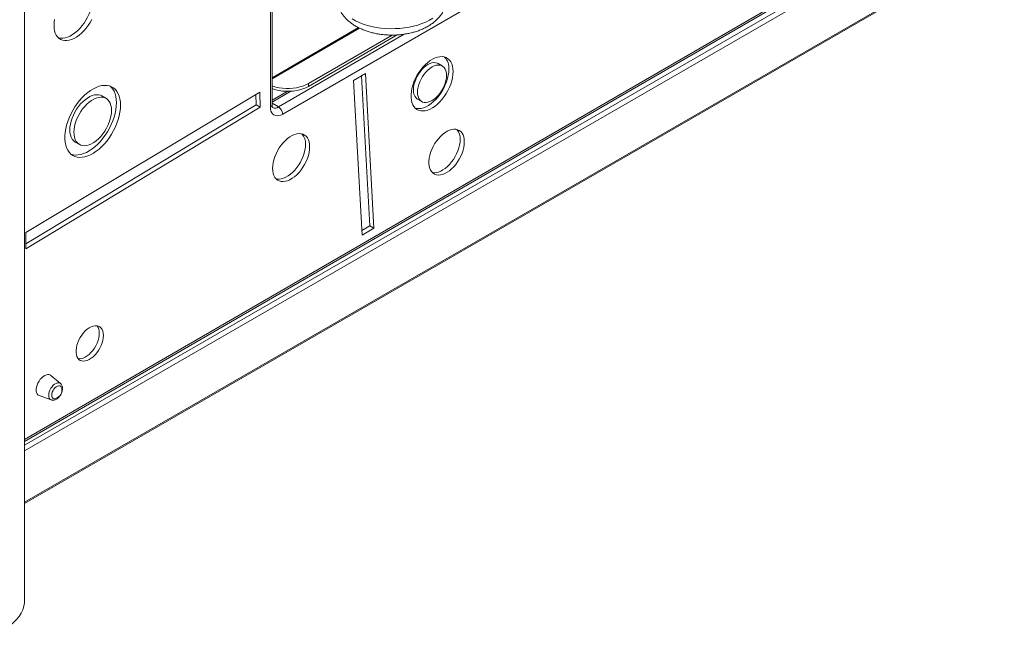
# Model space of a CAD drawing. Units: millimetres. Extents: x -50534 to 6533, y -13761 to 8770.
# Drawn here: x -12465 to -11620, y -9637 to -9115 of the extents above; entities that cross this region are included whole.
import ezdxf

# ---------------------------------------------------------------- set-up
doc = ezdxf.new("R2010")
doc.units = ezdxf.units.MM

msp = doc.modelspace()

# ---------------------------------------------------------------- linework, layer by layer
at = {"color": 7, "linetype": 'Continuous', "lineweight": 15}
for p, q in [((-12460.6, -9615.29), (-12460.6, -7573.93)), ((-12248.19, -9187.68), (-12248.19, -8739.2)), ((-12249.65, -9189.71), (-12249.65, -8741.24)), ((-11857.45, -8974.72), (-12239.06, -9195.83)), ((-12460.6, -9476.78), (-11629.43, -8995.19)), ((-12460.6, -9530.01), (-11620.23, -9044.87)), ((-12173.96, -9121.59), (-12248.19, -9164.6)), ((-12216.94, -9172.04), (-12140.68, -9127.86)), ((-12216.94, -9169.59), (-12145.14, -9127.99)), ((-12102.05, -9154.49), (-12105.59, -9152.45)), ((-12168.05, -9161.03), (-12178.23, -9166.93)), ((-12160.77, -9293.74), (-12168.05, -9161.03)), ((-12216.94, -9172.04), (-12216.94, -9169.59)), ((-12178.23, -9166.93), (-12170.96, -9299.64)), ((-12164.31, -9291.7), (-12171.37, -9162.95)), ((-12258.54, -9176.95), (-12459.54, -9297.35)), ((-12258.33, -9189.9), (-12258.54, -9176.95)), ((-12235.07, -9176.29), (-12248.19, -9183.89)), ((-12390.74, -9182.28), (-12394.28, -9180.24)), ((-12261.87, -9187.86), (-12262.01, -9179.03)), ((-12123.21, -9183.09), (-12119.67, -9185.12)), ((-12459.68, -9311.38), (-12258.33, -9189.9)), ((-12459.64, -9307.18), (-12261.87, -9187.86)), ((-12261.87, -9187.86), (-12258.33, -9189.9)), ((-12417.05, -9219.83), (-12413.51, -9221.86)), ((-12171.18, -9295.68), (-12164.31, -9291.7)), ((-12170.96, -9299.64), (-12160.77, -9293.74)), ((-12164.31, -9291.7), (-12160.77, -9293.74)), ((-12459.54, -9297.35), (-12459.68, -9311.38)), ((-12429.75, -9427.12), (-12438.14, -9420.16)), ((-12448.06, -9437.41), (-12437.82, -9441.15))]:
    msp.add_line(p, q, dxfattribs=at)
at = {"color": 8, "linetype": 'Continuous', "lineweight": 15}
for p, q in [((-12460.6, -9475.09), (-11628.4, -8992.9)), ((-12460.6, -9480), (-11621.73, -8995.73)), ((-11619.61, -8999.4), (-12460.6, -9484.9)), ((-12460.6, -9528.99), (-11619.61, -9043.5)), ((-12248.19, -9165.61), (-12173.03, -9122.06)), ((-12242.6, -9189.71), (-12134.75, -9127.21)), ((-12232, -9176.21), (-12248.19, -9185.58)), ((-12242.6, -9189.71), (-12248.19, -9186.49))]:
    msp.add_line(p, q, dxfattribs=at)
at = {"color": 7, "linetype": 'Continuous', "lineweight": 15, "flags": 128}
for points in [[(-12431.62, -9130.38), (-12431.51, -9130.41), (-12429.73, -9130.73), (-12427.82, -9130.74), (-12425.82, -9130.42), (-12423.74, -9129.79), (-12421.62, -9128.84), (-12419.49, -9127.61), (-12417.37, -9126.09), (-12415.29, -9124.32), (-12413.29, -9122.32), (-12411.38, -9120.1), (-12409.6, -9117.72), (-12407.97, -9115.18), (-12406.5, -9112.54), (-12405.23, -9109.82), (-12404.16, -9107.07), (-12403.32, -9104.31), (-12402.71, -9101.59), (-12402.34, -9098.95), (-12402.21, -9096.41)], [(-12434.86, -9114.53), (-12435.23, -9117.17), (-12435.36, -9119.71), (-12435.23, -9122.1), (-12434.86, -9124.31), (-12434.25, -9126.32), (-12433.41, -9128.1), (-12432.34, -9129.62), (-12431.07, -9130.86), (-12429.6, -9131.81), (-12427.97, -9132.45), (-12426.19, -9132.77), (-12424.28, -9132.77), (-12422.28, -9132.46), (-12420.2, -9131.82), (-12418.08, -9130.88), (-12415.95, -9129.65), (-12413.83, -9128.13), (-12411.75, -9126.36), (-12409.75, -9124.35), (-12407.84, -9122.14), (-12406.06, -9119.75), (-12404.43, -9117.22), (-12402.96, -9114.58)], [(-12092.83, -9159.36), (-12092.95, -9156.96), (-12093.33, -9154.75), (-12093.96, -9152.75), (-12094.82, -9150.98), (-12095.9, -9149.49), (-12097.2, -9148.27), (-12098.69, -9147.36), (-12100.35, -9146.76), (-12102.15, -9146.49), (-12104.08, -9146.55), (-12106.11, -9146.93), (-12108.2, -9147.63), (-12110.33, -9148.64), (-12112.46, -9149.95), (-12114.58, -9151.54), (-12116.64, -9153.39), (-12118.62, -9155.47), (-12120.49, -9157.74), (-12122.22, -9160.19), (-12123.8, -9162.77), (-12125.2, -9165.45), (-12126.39, -9168.19), (-12127.36, -9170.96), (-12128.11, -9173.71), (-12128.61, -9176.4), (-12128.86, -9179), (-12128.86, -9181.47), (-12128.61, -9183.78), (-12128.11, -9185.89), (-12127.36, -9187.78), (-12126.39, -9189.41), (-12125.2, -9190.77), (-12123.8, -9191.84), (-12122.22, -9192.59), (-12120.49, -9193.03), (-12118.62, -9193.14), (-12116.64, -9192.92), (-12114.58, -9192.38), (-12112.46, -9191.52), (-12110.33, -9190.35), (-12108.2, -9188.9), (-12106.11, -9187.18), (-12104.08, -9185.21), (-12102.15, -9183.03), (-12100.35, -9180.67), (-12098.69, -9178.15), (-12097.2, -9175.51), (-12095.9, -9172.8), (-12094.82, -9170.04), (-12093.96, -9167.28), (-12093.33, -9164.55), (-12092.95, -9161.9), (-12092.83, -9159.36)], [(-12105.59, -9152.45), (-12106.24, -9152.13), (-12107.66, -9151.73), (-12109.22, -9151.64), (-12110.89, -9151.89), (-12112.63, -9152.46), (-12114.4, -9153.34), (-12116.18, -9154.52), (-12117.92, -9155.96), (-12119.58, -9157.65), (-12121.15, -9159.54), (-12122.57, -9161.6), (-12123.83, -9163.78), (-12124.89, -9166.05), (-12125.75, -9168.35), (-12126.37, -9170.64), (-12126.75, -9172.87), (-12126.87, -9175), (-12126.75, -9176.98), (-12126.37, -9178.77), (-12125.75, -9180.34), (-12124.89, -9181.65), (-12123.83, -9182.68), (-12123.21, -9183.09)], [(-12125.25, -9190.72), (-12124.03, -9190.99), (-12122.16, -9191.1), (-12120.18, -9190.88), (-12118.12, -9190.34), (-12116, -9189.48), (-12113.87, -9188.31), (-12111.74, -9186.86), (-12109.65, -9185.14), (-12107.63, -9183.18), (-12105.7, -9181), (-12103.89, -9178.63), (-12102.23, -9176.11), (-12100.74, -9173.47), (-12099.45, -9170.76), (-12098.36, -9168), (-12097.5, -9165.24), (-12096.87, -9162.51), (-12096.5, -9159.86), (-12096.37, -9157.32)], [(-12098.39, -9162.58), (-12098.52, -9160.6), (-12098.9, -9158.81), (-12099.52, -9157.24), (-12100.37, -9155.93), (-12101.44, -9154.9), (-12102.69, -9154.17), (-12104.12, -9153.76), (-12105.68, -9153.68), (-12107.35, -9153.93), (-12109.09, -9154.5), (-12110.86, -9155.38), (-12112.64, -9156.55), (-12114.37, -9158), (-12116.04, -9159.69), (-12117.6, -9161.58), (-12119.03, -9163.64), (-12120.29, -9165.82), (-12121.35, -9168.09), (-12122.21, -9170.39), (-12122.83, -9172.68), (-12123.21, -9174.91), (-12123.33, -9177.03), (-12123.21, -9179.01), (-12122.83, -9180.81), (-12122.21, -9182.37), (-12121.35, -9183.69), (-12120.29, -9184.72), (-12119.03, -9185.44), (-12117.6, -9185.85), (-12116.04, -9185.93), (-12114.37, -9185.69), (-12112.64, -9185.12), (-12110.86, -9184.23), (-12109.09, -9183.06), (-12107.35, -9181.61), (-12105.68, -9179.93), (-12104.12, -9178.04), (-12102.69, -9175.98), (-12101.44, -9173.79), (-12100.37, -9171.53), (-12099.52, -9169.23), (-12098.9, -9166.94), (-12098.52, -9164.71), (-12098.39, -9162.58)], [(-12216.94, -9169.59), (-12219.2, -9170.75), (-12221.68, -9171.74), (-12224.35, -9172.56), (-12227.17, -9173.18), (-12230.1, -9173.6), (-12233.1, -9173.81), (-12236.11, -9173.81), (-12239.11, -9173.61), (-12242.04, -9173.19), (-12244.87, -9172.58), (-12247.54, -9171.77), (-12248.19, -9171.54)], [(-12378.2, -9188.21), (-12378.33, -9185.44), (-12378.71, -9182.84), (-12379.33, -9180.45), (-12380.2, -9178.29), (-12381.3, -9176.38), (-12382.63, -9174.74), (-12384.15, -9173.39), (-12385.87, -9172.35), (-12387.76, -9171.62), (-12389.81, -9171.21), (-12391.98, -9171.13), (-12394.26, -9171.38), (-12396.63, -9171.95), (-12399.05, -9172.85), (-12401.51, -9174.05), (-12403.97, -9175.55), (-12406.41, -9177.33), (-12408.81, -9179.37), (-12411.13, -9181.66), (-12413.36, -9184.16), (-12415.48, -9186.85), (-12417.45, -9189.7), (-12419.25, -9192.68), (-12420.88, -9195.76), (-12422.31, -9198.91), (-12423.52, -9202.09), (-12424.5, -9205.28), (-12425.25, -9208.43), (-12425.76, -9211.51), (-12426.01, -9214.49), (-12426.01, -9217.34), (-12425.76, -9220.02), (-12425.25, -9222.52), (-12424.5, -9224.8), (-12423.52, -9226.84), (-12422.31, -9228.62), (-12420.88, -9230.11), (-12419.25, -9231.31), (-12417.45, -9232.2), (-12415.48, -9232.77), (-12413.36, -9233.01), (-12411.13, -9232.93), (-12408.81, -9232.51), (-12406.41, -9231.78), (-12403.97, -9230.73), (-12401.51, -9229.38), (-12399.05, -9227.73), (-12396.63, -9225.82), (-12394.26, -9223.65), (-12391.98, -9221.26), (-12389.81, -9218.66), (-12387.76, -9215.89), (-12385.87, -9212.96), (-12384.15, -9209.93), (-12382.63, -9206.81), (-12381.3, -9203.64), (-12380.2, -9200.45), (-12379.33, -9197.28), (-12378.71, -9194.16), (-12378.33, -9191.13), (-12378.2, -9188.21)], [(-12381.74, -9186.17), (-12381.87, -9183.4), (-12382.25, -9180.81), (-12382.88, -9178.41), (-12383.75, -9176.25), (-12384.85, -9174.34), (-12386.17, -9172.7), (-12387.09, -9171.83)], [(-12248.19, -9173.99), (-12247.54, -9174.22), (-12244.87, -9175.03), (-12242.04, -9175.64), (-12239.11, -9176.06), (-12236.11, -9176.26), (-12233.1, -9176.26), (-12230.1, -9176.05), (-12227.17, -9175.63), (-12224.35, -9175), (-12221.68, -9174.19), (-12219.2, -9173.2), (-12216.94, -9172.04)], [(-12394.28, -9180.24), (-12395.39, -9179.71), (-12397.03, -9179.29), (-12398.8, -9179.19), (-12400.68, -9179.42), (-12402.64, -9179.97), (-12404.65, -9180.84), (-12406.68, -9182.01), (-12408.68, -9183.47), (-12410.64, -9185.19), (-12412.53, -9187.14), (-12414.3, -9189.29), (-12415.94, -9191.62), (-12417.41, -9194.08), (-12418.7, -9196.63), (-12419.79, -9199.23), (-12420.65, -9201.85), (-12421.27, -9204.44), (-12421.65, -9206.96), (-12421.78, -9209.37), (-12421.65, -9211.63), (-12421.27, -9213.71), (-12420.65, -9215.58), (-12419.79, -9217.2), (-12418.7, -9218.55), (-12417.41, -9219.6), (-12417.05, -9219.83)], [(-12420.7, -9230.27), (-12419.02, -9230.73), (-12416.91, -9230.97), (-12414.68, -9230.89), (-12412.35, -9230.48), (-12409.95, -9229.74), (-12407.51, -9228.69), (-12405.05, -9227.34), (-12402.59, -9225.7), (-12400.17, -9223.78), (-12397.81, -9221.62), (-12395.52, -9219.22), (-12393.35, -9216.62), (-12391.31, -9213.85), (-12389.42, -9210.93), (-12387.7, -9207.89), (-12386.17, -9204.77), (-12384.85, -9201.6), (-12383.75, -9198.41), (-12382.88, -9195.24), (-12382.25, -9192.13), (-12381.87, -9189.09), (-12381.74, -9186.17)], [(-12386.01, -9192.73), (-12386.13, -9190.47), (-12386.51, -9188.39), (-12387.14, -9186.52), (-12388, -9184.91), (-12389.08, -9183.56), (-12390.37, -9182.5), (-12391.85, -9181.75), (-12393.49, -9181.32), (-12395.26, -9181.22), (-12397.14, -9181.45), (-12399.1, -9182.01), (-12401.11, -9182.88), (-12403.13, -9184.05), (-12405.14, -9185.51), (-12407.1, -9187.22), (-12408.98, -9189.18), (-12410.76, -9191.33), (-12412.39, -9193.66), (-12413.87, -9196.11), (-12415.16, -9198.67), (-12416.24, -9201.27), (-12417.11, -9203.89), (-12417.73, -9206.48), (-12418.11, -9209), (-12418.24, -9211.41), (-12418.11, -9213.67), (-12417.73, -9215.75), (-12417.11, -9217.62), (-12416.24, -9219.23), (-12415.16, -9220.58), (-12413.87, -9221.64), (-12412.39, -9222.39), (-12410.76, -9222.82), (-12408.98, -9222.92), (-12407.1, -9222.69), (-12405.14, -9222.13), (-12403.13, -9221.26), (-12401.11, -9220.09), (-12399.1, -9218.63), (-12397.14, -9216.92), (-12395.26, -9214.96), (-12393.49, -9212.81), (-12391.85, -9210.48), (-12390.37, -9208.03), (-12389.08, -9205.47), (-12388, -9202.87), (-12387.14, -9200.25), (-12386.51, -9197.66), (-12386.13, -9195.14), (-12386.01, -9192.73)], [(-12239.06, -9195.83), (-12240.71, -9196.64), (-12242.33, -9197.12), (-12243.86, -9197.28), (-12245.28, -9197.09), (-12246.54, -9196.58), (-12247.62, -9195.74), (-12248.49, -9194.61), (-12249.13, -9193.2), (-12249.52, -9191.55), (-12249.65, -9189.71)], [(-12215.91, -9223.94), (-12216.04, -9221.71), (-12216.41, -9219.65), (-12217.03, -9217.81), (-12217.88, -9216.21), (-12218.95, -9214.88), (-12220.23, -9213.84), (-12221.68, -9213.1), (-12223.3, -9212.68), (-12225.05, -9212.58), (-12226.91, -9212.8), (-12228.85, -9213.35), (-12230.83, -9214.21), (-12232.83, -9215.37), (-12234.81, -9216.81), (-12236.75, -9218.5), (-12238.61, -9220.43), (-12240.36, -9222.56), (-12241.98, -9224.86), (-12243.43, -9227.28), (-12244.71, -9229.8), (-12245.78, -9232.38), (-12246.63, -9234.96), (-12247.25, -9237.52), (-12247.62, -9240.01), (-12247.75, -9242.39), (-12247.62, -9244.62), (-12247.25, -9246.68), (-12246.63, -9248.52), (-12245.78, -9250.12), (-12244.71, -9251.45), (-12243.43, -9252.49), (-12241.98, -9253.23), (-12240.36, -9253.65), (-12238.61, -9253.75), (-12236.75, -9253.53), (-12234.81, -9252.98), (-12232.83, -9252.12), (-12230.83, -9250.96), (-12228.85, -9249.53), (-12226.91, -9247.83), (-12225.05, -9245.9), (-12223.3, -9243.77), (-12221.68, -9241.48), (-12220.23, -9239.05), (-12218.95, -9236.53), (-12217.88, -9233.96), (-12217.03, -9231.37), (-12216.41, -9228.81), (-12216.04, -9226.32), (-12215.91, -9223.94)], [(-12083.16, -9219.64), (-12083.28, -9217.46), (-12083.66, -9215.46), (-12084.27, -9213.67), (-12085.12, -9212.13), (-12086.18, -9210.85), (-12087.45, -9209.87), (-12088.89, -9209.19), (-12090.49, -9208.82), (-12092.22, -9208.78), (-12094.06, -9209.06), (-12095.96, -9209.66), (-12097.9, -9210.57), (-12099.85, -9211.77), (-12101.78, -9213.25), (-12103.65, -9214.98), (-12105.44, -9216.93), (-12107.1, -9219.06), (-12108.63, -9221.36), (-12109.99, -9223.76), (-12111.16, -9226.25), (-12112.11, -9228.77), (-12112.85, -9231.29), (-12113.34, -9233.76), (-12113.59, -9236.15), (-12113.59, -9238.4), (-12113.34, -9240.5), (-12112.85, -9242.4), (-12112.11, -9244.06), (-12111.16, -9245.48), (-12109.99, -9246.61), (-12108.63, -9247.45), (-12107.1, -9247.97), (-12105.44, -9248.17), (-12103.65, -9248.05), (-12101.78, -9247.61), (-12099.85, -9246.86), (-12097.9, -9245.8), (-12095.96, -9244.45), (-12094.06, -9242.85), (-12092.22, -9241.01), (-12090.49, -9238.96), (-12088.89, -9236.74), (-12087.45, -9234.39), (-12086.18, -9231.93), (-12085.12, -9229.42), (-12084.27, -9226.9), (-12083.66, -9224.4), (-12083.28, -9221.97), (-12083.16, -9219.64)], [(-12110.77, -9245.9), (-12110.65, -9245.93), (-12108.98, -9246.14), (-12107.19, -9246.02), (-12105.32, -9245.57), (-12103.39, -9244.82), (-12101.44, -9243.76), (-12099.5, -9242.42), (-12097.6, -9240.81), (-12095.77, -9238.97), (-12094.04, -9236.92), (-12092.44, -9234.7), (-12090.99, -9232.35), (-12089.73, -9229.9), (-12088.66, -9227.39), (-12087.81, -9224.86), (-12087.2, -9222.36), (-12086.83, -9219.93), (-12086.7, -9217.6)], [(-12244.7, -9251.45), (-12243.9, -9251.62), (-12242.15, -9251.72), (-12240.29, -9251.49), (-12238.35, -9250.94), (-12236.37, -9250.08), (-12234.37, -9248.93), (-12232.39, -9247.49), (-12230.45, -9245.79), (-12228.59, -9243.86), (-12226.84, -9241.73), (-12225.23, -9239.44), (-12223.77, -9237.01), (-12222.5, -9234.49), (-12221.42, -9231.92), (-12220.57, -9229.33), (-12219.96, -9226.78), (-12219.58, -9224.29), (-12219.46, -9221.91)], [(-12392.92, -9385.83), (-12393.04, -9383.92), (-12393.42, -9382.2), (-12394.03, -9380.7), (-12394.87, -9379.45), (-12395.92, -9378.49), (-12397.16, -9377.82), (-12398.56, -9377.48), (-12400.08, -9377.45), (-12401.71, -9377.75), (-12403.4, -9378.37), (-12405.12, -9379.3), (-12406.82, -9380.5), (-12408.49, -9381.97), (-12410.07, -9383.66), (-12411.53, -9385.55), (-12412.85, -9387.58), (-12414, -9389.73), (-12414.95, -9391.94), (-12415.68, -9394.16), (-12416.17, -9396.35), (-12416.42, -9398.46), (-12416.42, -9400.45), (-12416.17, -9402.27), (-12415.68, -9403.89), (-12414.95, -9405.26), (-12414, -9406.37), (-12412.85, -9407.19), (-12411.53, -9407.69), (-12410.07, -9407.88), (-12408.49, -9407.74), (-12406.82, -9407.28), (-12405.12, -9406.51), (-12403.4, -9405.44), (-12401.71, -9404.1), (-12400.08, -9402.52), (-12398.56, -9400.72), (-12397.16, -9398.76), (-12395.92, -9396.66), (-12394.87, -9394.48), (-12394.03, -9392.26), (-12393.42, -9390.05), (-12393.04, -9387.89), (-12392.92, -9385.83)], [(-12414.58, -9405.76), (-12413.61, -9405.84), (-12412.03, -9405.7), (-12410.37, -9405.24), (-12408.66, -9404.47), (-12406.94, -9403.4), (-12405.25, -9402.06), (-12403.63, -9400.48), (-12402.1, -9398.69), (-12400.7, -9396.72), (-12399.46, -9394.62), (-12398.41, -9392.44), (-12397.57, -9390.22), (-12396.96, -9388.01), (-12396.58, -9385.85), (-12396.46, -9383.8)], [(-12438.14, -9420.16), (-12438.49, -9419.9), (-12439.5, -9419.47), (-12440.67, -9419.37), (-12441.93, -9419.6), (-12443.26, -9420.15), (-12444.6, -9421), (-12445.91, -9422.12), (-12447.13, -9423.47), (-12448.22, -9425), (-12449.15, -9426.66), (-12449.87, -9428.39), (-12450.37, -9430.12), (-12450.62, -9431.79), (-12450.62, -9433.34), (-12450.37, -9434.72), (-12449.87, -9435.87), (-12449.15, -9436.76), (-12448.22, -9437.35), (-12448.06, -9437.41)], [(-12428.72, -9431.13), (-12428.75, -9430.96), (-12429.13, -9430.05), (-12429.72, -9429.39), (-12430.5, -9429.04), (-12431.43, -9429.02), (-12432.45, -9429.32), (-12433.5, -9429.92), (-12434.51, -9430.8), (-12435.44, -9431.9), (-12436.22, -9433.16), (-12436.82, -9434.5), (-12437.19, -9435.85), (-12437.31, -9437.12), (-12437.19, -9438.25), (-12436.82, -9439.17), (-12436.22, -9439.82), (-12435.44, -9440.17), (-12434.51, -9440.2), (-12433.84, -9440.03)], [(-12476.34, -9637.21), (-12473.04, -9634.87), (-12470.09, -9632.37), (-12467.51, -9629.74), (-12465.31, -9627), (-12463.51, -9624.17), (-12462.12, -9621.26), (-12461.15, -9618.29), (-12460.6, -9615.29)]]:
    msp.add_lwpolyline(points, dxfattribs=at)
at = {"color": 8, "linetype": 'Continuous', "lineweight": 15, "flags": 128}
for points in [[(-12179.45, -9114.11), (-12176.5, -9115.74), (-12173.32, -9117.21), (-12169.93, -9118.52), (-12166.35, -9119.66), (-12162.62, -9120.62), (-12158.76, -9121.38), (-12154.8, -9121.96), (-12150.77, -9122.33), (-12146.7, -9122.5), (-12142.62, -9122.47), (-12138.56, -9122.24), (-12134.55, -9121.81), (-12130.62, -9121.18), (-12126.79, -9120.36), (-12123.11, -9119.35), (-12119.58, -9118.16), (-12116.25, -9116.8), (-12113.13, -9115.28), (-12110.25, -9113.61)], [(-12439.93, -9437.23), (-12439.81, -9435.78), (-12439.44, -9434.24), (-12438.84, -9432.69), (-12438.03, -9431.2), (-12437.06, -9429.82), (-12435.97, -9428.62), (-12434.79, -9427.65), (-12433.59, -9426.95), (-12432.42, -9426.56), (-12431.32, -9426.49), (-12430.35, -9426.75), (-12429.75, -9427.12)]]:
    msp.add_lwpolyline(points, dxfattribs=at)
at = {"color": 7, "linetype": 'Continuous', "lineweight": 15}
for centre, radius, start, end in [((-12110.36, -9156.33), 14.03, 355.94045, 42.47997), ((-12246.72, -9196.18), 7.67, 2.61889, 57.50293), ((-12098.74, -9216.81), 12.06, 356.22496, 40.37636), ((-12231.8, -9221.01), 12.38, 355.83417, 41.26874), ((-12406.25, -9383.29), 9.81, 357.06679, 36.14124), ((-12436.38, -9432.65), 7.81, 289.0017, 11.18632)]:
    msp.add_arc(centre, radius, start, end, dxfattribs=at)
at = {"color": 8, "linetype": 'Continuous', "lineweight": 15}
for centre, radius, start, end in [((-12250.69, -9187.43), 2.51, 294.47422, 354.34712), ((-12245.52, -9185.75), 4.91, 244.99457, 306.41852), ((-12436.15, -9437.73), 3.81, 172.55091, 243.97702)]:
    msp.add_arc(centre, radius, start, end, dxfattribs=at)
at = {"color": 7, "linetype": 'Continuous', "lineweight": 15}
for points, knots in [([(-12192.65, -9095.15), (-12192.66, -9095.65), (-12192.68, -9097.07), (-12192.36, -9099.41), (-12191.74, -9102.11), (-12190.81, -9104.74), (-12189.59, -9107.29), (-12188.09, -9109.75), (-12186.31, -9112.1), (-12184.25, -9114.35), (-12181.92, -9116.48), (-12179.31, -9118.46), (-12176.46, -9120.3), (-12173.37, -9121.96), (-12170.09, -9123.43), (-12166.65, -9124.7), (-12163.07, -9125.78), (-12159.38, -9126.64), (-12155.61, -9127.3), (-12151.79, -9127.75), (-12147.93, -9128), (-12144.06, -9128.04), (-12140.19, -9127.87), (-12136.35, -9127.5), (-12132.56, -9126.91), (-12128.83, -9126.13), (-12125.2, -9125.13), (-12121.67, -9123.92), (-12118.28, -9122.5), (-12115.04, -9120.86), (-12112, -9119.01), (-12109.17, -9116.95), (-12106.61, -9114.69), (-12104.34, -9112.27), (-12102.39, -9109.7), (-12100.78, -9107.03), (-12099.52, -9104.27), (-12098.6, -9101.47), (-12098.04, -9098.65), (-12097.8, -9096.52), (-12097.85, -9095.34), (-12097.86, -9095.1)], [0, 0, 0, 0, 0.012676, 0.036142, 0.059557, 0.08308, 0.106865, 0.131058, 0.155784, 0.181136, 0.207145, 0.233773, 0.260911, 0.288398, 0.316068, 0.343762, 0.371393, 0.398929, 0.426366, 0.453722, 0.481022, 0.508299, 0.535589, 0.562921, 0.590329, 0.617852, 0.645525, 0.673376, 0.70142, 0.729646, 0.758003, 0.786333, 0.814442, 0.842112, 0.869151, 0.895451, 0.920997, 0.945857, 0.970147, 0.994006, 1, 1, 1, 1]), ([(-12247.58, -9190.21), (-12247.59, -9190.21), (-12247.59, -9190.21), (-12247.61, -9190.2), (-12247.77, -9189.99), (-12247.97, -9189.51), (-12248.15, -9188.76), (-12248.17, -9188.04), (-12248.19, -9187.68)], [0, 0, 0, 0, 0.020353, 0.24192, 0.436965, 0.618802, 0.810181, 1, 1, 1, 1]), ([(-12437.76, -9441.14), (-12437.62, -9441.2), (-12437.14, -9441.4), (-12436.21, -9441.45), (-12435.06, -9441.29), (-12433.88, -9440.85), (-12432.7, -9440.15), (-12431.56, -9439.19), (-12430.51, -9438.01), (-12429.61, -9436.68), (-12428.88, -9435.24), (-12428.36, -9433.74), (-12428.09, -9432.4), (-12428.06, -9431.6), (-12428.05, -9431.28)], [0, 0, 0, 0, 0.032907, 0.112807, 0.19445, 0.280576, 0.371652, 0.465631, 0.559825, 0.653667, 0.747513, 0.841902, 0.937436, 1, 1, 1, 1]), ([(-12428.05, -9431.28), (-12428.05, -9431.01), (-12428.08, -9430.31), (-12428.3, -9429.25), (-12428.8, -9428.19), (-12429.31, -9427.46), (-12429.7, -9427.2), (-12429.8, -9427.13)], [0, 0, 0, 0, 0.162725, 0.430671, 0.683549, 0.924591, 1, 1, 1, 1])]:
    msp.add_open_spline(points, degree=3, knots=knots, dxfattribs=at)

doc.saveas('drawing.dxf')
